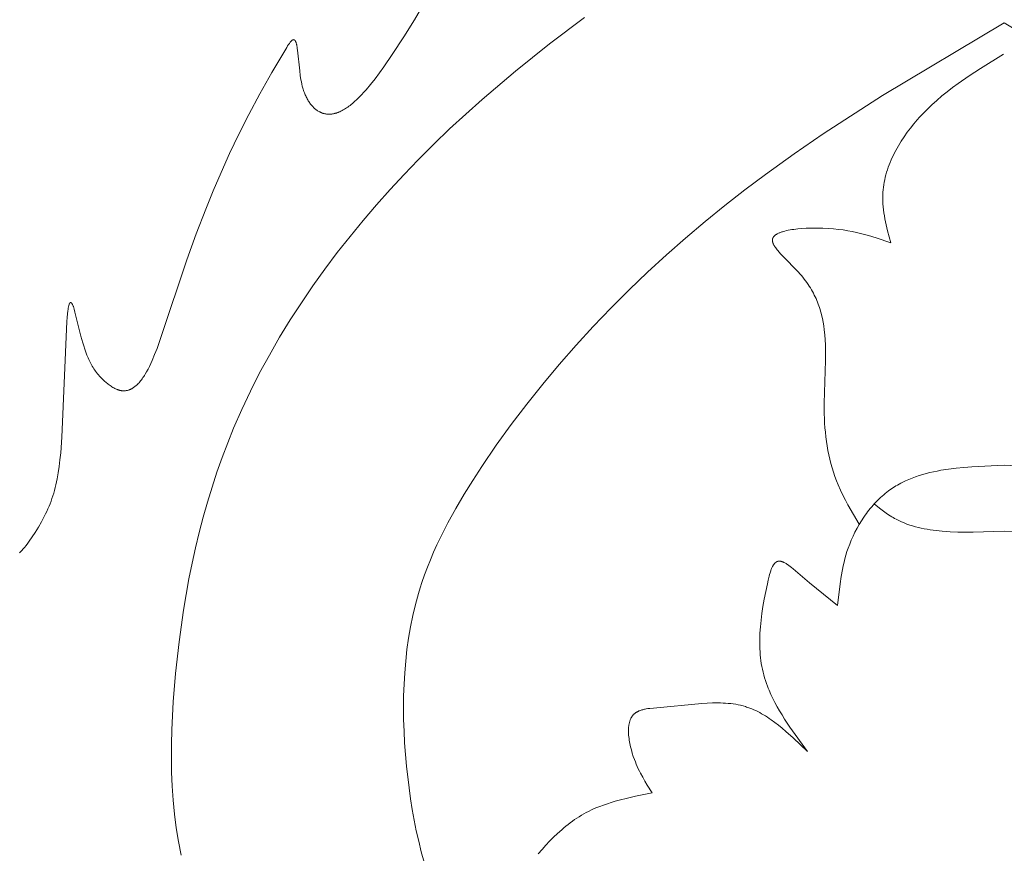
# Model space of a CAD drawing. Units: millimetres. Extents: x 2960 to 10722, y 1143 to 5041.
# Drawn here: x 9324 to 9365, y 4062 to 4096 of the extents above; entities that cross this region are included whole.
import ezdxf

# ---------------------------------------------------------------- set-up
doc = ezdxf.new("R2010")
doc.units = ezdxf.units.MM
doc.layers.get('0').update_dxf_attribs({"lineweight": 13})

msp = doc.modelspace()

# ---------------------------------------------------------------- linework, layer by layer
for points in [[(9323.819, 4074.271), (9323.856, 4074.306), (9323.892, 4074.342), (9323.927, 4074.379), (9323.962, 4074.418), (9324.031, 4074.498), (9324.099, 4074.581), (9324.165, 4074.667), (9324.23, 4074.754), (9324.353, 4074.933), (9324.47, 4075.113), (9324.609, 4075.339), (9324.735, 4075.56), (9324.794, 4075.668), (9324.85, 4075.776), (9324.904, 4075.884), (9324.954, 4075.991), (9325.002, 4076.098), (9325.048, 4076.206), (9325.091, 4076.313), (9325.132, 4076.422), (9325.17, 4076.531), (9325.207, 4076.641), (9325.241, 4076.753), (9325.273, 4076.866), (9325.304, 4076.981), (9325.332, 4077.098), (9325.359, 4077.217), (9325.384, 4077.339), (9325.429, 4077.591), (9325.468, 4077.855), (9325.502, 4078.134), (9325.532, 4078.429), (9325.58, 4079.075), (9325.781, 4083.881), (9325.795, 4084.044), (9325.81, 4084.192), (9325.827, 4084.321), (9325.836, 4084.379), (9325.845, 4084.432), (9325.855, 4084.48), (9325.86, 4084.502), (9325.865, 4084.523), (9325.87, 4084.543), (9325.876, 4084.561), (9325.881, 4084.577), (9325.884, 4084.585), (9325.886, 4084.593), (9325.889, 4084.6), (9325.892, 4084.607), (9325.895, 4084.613), (9325.898, 4084.619), (9325.901, 4084.625), (9325.904, 4084.63), (9325.907, 4084.635), (9325.91, 4084.64), (9325.913, 4084.644), (9325.916, 4084.648), (9325.919, 4084.651), (9325.922, 4084.655), (9325.925, 4084.657), (9325.928, 4084.66), (9325.931, 4084.662), (9325.935, 4084.663), (9325.938, 4084.664), (9325.941, 4084.665), (9325.944, 4084.666), (9325.948, 4084.666), (9325.951, 4084.665), (9325.955, 4084.664), (9325.958, 4084.663), (9325.962, 4084.662), (9325.965, 4084.66), (9325.969, 4084.657), (9325.972, 4084.654), (9325.976, 4084.651), (9325.979, 4084.647), (9325.983, 4084.643), (9325.987, 4084.639), (9325.991, 4084.634), (9325.994, 4084.628), (9325.998, 4084.623), (9326.002, 4084.616), (9326.006, 4084.61), (9326.01, 4084.603), (9326.014, 4084.595), (9326.018, 4084.587), (9326.022, 4084.579), (9326.03, 4084.56), (9326.039, 4084.54), (9326.047, 4084.519), (9326.056, 4084.495), (9326.072, 4084.446), (9326.089, 4084.391), (9326.124, 4084.266), (9326.37, 4083.274), (9326.446, 4082.996), (9326.486, 4082.862), (9326.528, 4082.732), (9326.573, 4082.605), (9326.62, 4082.482), (9326.67, 4082.362), (9326.696, 4082.303), (9326.724, 4082.245), (9326.752, 4082.188), (9326.781, 4082.132), (9326.812, 4082.076), (9326.843, 4082.021), (9326.876, 4081.967), (9326.91, 4081.914), (9326.945, 4081.861), (9326.982, 4081.81), (9327.02, 4081.758), (9327.059, 4081.708), (9327.1, 4081.658), (9327.142, 4081.61), (9327.186, 4081.561), (9327.232, 4081.514), (9327.279, 4081.467), (9327.328, 4081.421), (9327.363, 4081.39), (9327.398, 4081.359), (9327.434, 4081.329), (9327.47, 4081.299), (9327.507, 4081.271), (9327.544, 4081.243), (9327.582, 4081.216), (9327.62, 4081.19), (9327.658, 4081.165), (9327.697, 4081.142), (9327.735, 4081.12), (9327.774, 4081.1), (9327.812, 4081.081), (9327.831, 4081.072), (9327.85, 4081.064), (9327.869, 4081.056), (9327.888, 4081.048), (9327.907, 4081.042), (9327.926, 4081.035), (9327.948, 4081.028), (9327.97, 4081.022), (9327.992, 4081.016), (9328.014, 4081.012), (9328.036, 4081.008), (9328.058, 4081.004), (9328.079, 4081.002), (9328.101, 4081), (9328.122, 4080.998), (9328.143, 4080.998), (9328.164, 4080.998), (9328.185, 4080.998), (9328.205, 4081), (9328.226, 4081.002), (9328.246, 4081.005), (9328.266, 4081.008), (9328.287, 4081.012), (9328.307, 4081.017), (9328.327, 4081.022), (9328.346, 4081.028), (9328.366, 4081.034), (9328.385, 4081.041), (9328.405, 4081.049), (9328.424, 4081.057), (9328.443, 4081.066), (9328.462, 4081.076), (9328.481, 4081.086), (9328.5, 4081.096), (9328.518, 4081.107), (9328.537, 4081.119), (9328.555, 4081.131), (9328.573, 4081.144), (9328.591, 4081.157), (9328.609, 4081.171), (9328.627, 4081.185), (9328.645, 4081.2), (9328.663, 4081.215), (9328.68, 4081.231), (9328.698, 4081.247), (9328.715, 4081.264), (9328.749, 4081.299), (9328.783, 4081.336), (9328.816, 4081.374), (9328.849, 4081.415), (9328.882, 4081.457), (9328.914, 4081.5), (9328.946, 4081.546), (9328.977, 4081.592), (9329.008, 4081.64), (9329.038, 4081.69), (9329.098, 4081.793), (9329.157, 4081.901), (9329.214, 4082.014), (9329.269, 4082.131), (9329.324, 4082.251), (9329.429, 4082.502), (9329.529, 4082.762), (9329.718, 4083.297), (9330.771, 4086.434), (9331.159, 4087.514), (9331.551, 4088.539), (9331.858, 4089.296), (9332.186, 4090.064), (9332.54, 4090.848), (9332.923, 4091.651), (9333.34, 4092.477), (9333.794, 4093.329), (9334.291, 4094.212), (9334.91, 4095.255), (9334.948, 4095.316), (9334.985, 4095.372), (9335.022, 4095.425), (9335.039, 4095.449), (9335.057, 4095.471), (9335.073, 4095.491), (9335.081, 4095.501), (9335.09, 4095.51), (9335.097, 4095.519), (9335.105, 4095.527), (9335.113, 4095.534), (9335.12, 4095.541), (9335.124, 4095.544), (9335.128, 4095.547), (9335.132, 4095.55), (9335.135, 4095.553), (9335.139, 4095.555), (9335.142, 4095.558), (9335.146, 4095.56), (9335.149, 4095.562), (9335.153, 4095.564), (9335.156, 4095.566), (9335.159, 4095.568), (9335.163, 4095.569), (9335.166, 4095.571), (9335.169, 4095.572), (9335.172, 4095.573), (9335.176, 4095.574), (9335.179, 4095.575), (9335.182, 4095.576), (9335.185, 4095.577), (9335.188, 4095.577), (9335.191, 4095.577), (9335.194, 4095.578), (9335.197, 4095.578), (9335.2, 4095.577), (9335.203, 4095.577), (9335.205, 4095.577), (9335.208, 4095.576), (9335.211, 4095.576), (9335.214, 4095.575), (9335.217, 4095.574), (9335.219, 4095.573), (9335.222, 4095.572), (9335.224, 4095.571), (9335.227, 4095.569), (9335.23, 4095.568), (9335.232, 4095.566), (9335.235, 4095.565), (9335.237, 4095.563), (9335.24, 4095.561), (9335.242, 4095.558), (9335.244, 4095.556), (9335.247, 4095.554), (9335.249, 4095.551), (9335.251, 4095.549), (9335.254, 4095.546), (9335.256, 4095.543), (9335.258, 4095.54), (9335.26, 4095.537), (9335.263, 4095.534), (9335.265, 4095.531), (9335.267, 4095.527), (9335.269, 4095.524), (9335.271, 4095.52), (9335.273, 4095.516), (9335.277, 4095.508), (9335.281, 4095.5), (9335.285, 4095.491), (9335.289, 4095.482), (9335.292, 4095.473), (9335.296, 4095.463), (9335.3, 4095.452), (9335.306, 4095.43), (9335.313, 4095.407), (9335.319, 4095.382), (9335.325, 4095.356), (9335.331, 4095.328), (9335.341, 4095.268), (9335.351, 4095.204), (9335.36, 4095.135), (9335.449, 4094.281), (9335.473, 4094.095), (9335.502, 4093.912), (9335.519, 4093.823), (9335.537, 4093.735), (9335.557, 4093.65), (9335.579, 4093.567), (9335.594, 4093.516), (9335.61, 4093.467), (9335.626, 4093.419), (9335.643, 4093.373), (9335.661, 4093.327), (9335.68, 4093.283), (9335.699, 4093.24), (9335.719, 4093.198), (9335.74, 4093.157), (9335.761, 4093.117), (9335.783, 4093.079), (9335.805, 4093.042), (9335.828, 4093.006), (9335.851, 4092.971), (9335.875, 4092.937), (9335.9, 4092.905), (9335.924, 4092.874), (9335.95, 4092.844), (9335.975, 4092.815), (9336.002, 4092.787), (9336.028, 4092.761), (9336.055, 4092.736), (9336.082, 4092.712), (9336.109, 4092.689), (9336.137, 4092.667), (9336.165, 4092.647), (9336.194, 4092.628), (9336.222, 4092.61), (9336.251, 4092.593), (9336.28, 4092.577), (9336.294, 4092.57), (9336.309, 4092.563), (9336.323, 4092.556), (9336.338, 4092.55), (9336.36, 4092.541), (9336.382, 4092.532), (9336.404, 4092.525), (9336.426, 4092.518), (9336.448, 4092.511), (9336.47, 4092.505), (9336.493, 4092.5), (9336.515, 4092.496), (9336.538, 4092.492), (9336.56, 4092.489), (9336.583, 4092.486), (9336.605, 4092.484), (9336.628, 4092.483), (9336.651, 4092.482), (9336.673, 4092.482), (9336.696, 4092.482), (9336.719, 4092.483), (9336.742, 4092.485), (9336.765, 4092.487), (9336.788, 4092.49), (9336.811, 4092.493), (9336.834, 4092.497), (9336.857, 4092.502), (9336.88, 4092.507), (9336.903, 4092.512), (9336.926, 4092.519), (9336.95, 4092.525), (9336.973, 4092.532), (9336.996, 4092.54), (9337.019, 4092.548), (9337.043, 4092.557), (9337.066, 4092.566), (9337.09, 4092.576), (9337.113, 4092.586), (9337.16, 4092.608), (9337.207, 4092.632), (9337.254, 4092.658), (9337.302, 4092.686), (9337.349, 4092.715), (9337.396, 4092.746), (9337.444, 4092.779), (9337.491, 4092.813), (9337.539, 4092.849), (9337.586, 4092.887), (9337.634, 4092.926), (9337.729, 4093.009), (9337.824, 4093.097), (9337.919, 4093.19), (9338.014, 4093.288), (9338.109, 4093.391), (9338.204, 4093.497), (9338.391, 4093.721), (9338.577, 4093.957), (9338.761, 4094.202), (9338.941, 4094.453), (9339.291, 4094.963), (9339.767, 4095.69), (9340.207, 4096.398), (9340.612, 4097.089)], [(9330.527, 4061.719), (9330.418, 4062.283), (9330.328, 4062.851), (9330.256, 4063.424), (9330.2, 4064), (9330.161, 4064.579), (9330.136, 4065.161), (9330.125, 4065.745), (9330.127, 4066.33), (9330.14, 4066.917), (9330.2, 4068.09), (9330.296, 4069.261), (9330.442, 4070.582), (9330.626, 4071.893), (9330.853, 4073.191), (9330.983, 4073.836), (9331.124, 4074.477), (9331.277, 4075.114), (9331.443, 4075.747), (9331.62, 4076.376), (9331.811, 4077), (9332.014, 4077.62), (9332.231, 4078.235), (9332.462, 4078.844), (9332.706, 4079.449), (9333.043, 4080.222), (9333.404, 4080.986), (9333.786, 4081.74), (9334.19, 4082.485), (9334.614, 4083.219), (9335.058, 4083.944), (9335.52, 4084.658), (9336, 4085.362), (9336.497, 4086.055), (9337.009, 4086.737), (9337.537, 4087.409), (9338.079, 4088.069), (9338.634, 4088.717), (9339.201, 4089.354), (9339.78, 4089.979), (9340.369, 4090.592), (9341.015, 4091.239), (9341.672, 4091.872), (9342.339, 4092.491), (9343.016, 4093.098), (9344.4, 4094.275), (9345.82, 4095.405), (9347.273, 4096.493)], [(9364.675, 4096.277), (9359.64, 4093.254), (9357.175, 4091.665), (9355.965, 4090.836), (9354.772, 4089.98), (9353.926, 4089.345), (9353.092, 4088.693), (9352.27, 4088.025), (9351.461, 4087.341), (9350.665, 4086.64), (9349.884, 4085.923), (9349.118, 4085.19), (9348.367, 4084.44), (9347.632, 4083.674), (9346.915, 4082.892), (9346.215, 4082.093), (9345.533, 4081.278), (9344.871, 4080.447), (9344.228, 4079.599), (9343.606, 4078.735), (9343.005, 4077.855), (9342.631, 4077.281), (9342.27, 4076.701), (9341.923, 4076.113), (9341.594, 4075.516), (9341.438, 4075.215), (9341.286, 4074.911), (9341.141, 4074.605), (9341.003, 4074.297), (9340.871, 4073.986), (9340.746, 4073.673), (9340.628, 4073.358), (9340.518, 4073.04), (9340.446, 4072.813), (9340.377, 4072.586), (9340.252, 4072.127), (9340.143, 4071.664), (9340.048, 4071.197), (9339.967, 4070.726), (9339.901, 4070.252), (9339.847, 4069.774), (9339.807, 4069.295), (9339.778, 4068.813), (9339.762, 4068.329), (9339.757, 4067.844), (9339.762, 4067.357), (9339.778, 4066.871), (9339.804, 4066.384), (9339.839, 4065.897), (9339.882, 4065.41), (9339.985, 4064.511), (9340.048, 4064.063), (9340.119, 4063.617), (9340.199, 4063.174), (9340.288, 4062.733), (9340.386, 4062.296), (9340.494, 4061.862), (9340.612, 4061.431)], [(9364.675, 4096.277), (9369.71, 4093.254)], [(9359.973, 4087.143), (9359.844, 4087.643), (9359.785, 4087.892), (9359.733, 4088.142), (9359.71, 4088.266), (9359.69, 4088.391), (9359.673, 4088.516), (9359.66, 4088.64), (9359.649, 4088.764), (9359.643, 4088.889), (9359.641, 4089.013), (9359.641, 4089.075), (9359.643, 4089.137), (9359.649, 4089.242), (9359.657, 4089.347), (9359.669, 4089.452), (9359.685, 4089.556), (9359.703, 4089.66), (9359.724, 4089.764), (9359.748, 4089.868), (9359.776, 4089.972), (9359.805, 4090.075), (9359.838, 4090.177), (9359.873, 4090.279), (9359.911, 4090.381), (9359.951, 4090.482), (9359.993, 4090.582), (9360.038, 4090.682), (9360.085, 4090.782), (9360.134, 4090.88), (9360.185, 4090.978), (9360.239, 4091.075), (9360.294, 4091.171), (9360.351, 4091.267), (9360.41, 4091.361), (9360.532, 4091.547), (9360.661, 4091.73), (9360.795, 4091.908), (9360.933, 4092.081), (9361.077, 4092.249), (9361.173, 4092.357), (9361.27, 4092.463), (9361.47, 4092.669), (9361.675, 4092.866), (9361.885, 4093.056), (9362.1, 4093.24), (9362.319, 4093.417), (9362.542, 4093.589), (9362.768, 4093.756), (9363.23, 4094.077), (9363.702, 4094.384), (9364.66, 4094.977)], [(9358.668, 4075.459), (9358.431, 4075.858), (9358.201, 4076.261), (9358.092, 4076.465), (9357.987, 4076.67), (9357.888, 4076.878), (9357.795, 4077.089), (9357.726, 4077.262), (9357.661, 4077.437), (9357.601, 4077.615), (9357.546, 4077.794), (9357.496, 4077.974), (9357.45, 4078.156), (9357.409, 4078.34), (9357.371, 4078.525), (9357.339, 4078.711), (9357.31, 4078.898), (9357.285, 4079.086), (9357.264, 4079.275), (9357.247, 4079.464), (9357.233, 4079.654), (9357.223, 4079.845), (9357.216, 4080.036), (9357.213, 4080.482), (9357.267, 4082.253), (9357.268, 4082.687), (9357.263, 4082.901), (9357.254, 4083.114), (9357.238, 4083.325), (9357.216, 4083.534), (9357.196, 4083.69), (9357.17, 4083.844), (9357.141, 4083.998), (9357.106, 4084.15), (9357.086, 4084.226), (9357.065, 4084.302), (9357.043, 4084.377), (9357.019, 4084.453), (9356.993, 4084.528), (9356.966, 4084.602), (9356.937, 4084.677), (9356.906, 4084.752), (9356.874, 4084.826), (9356.84, 4084.9), (9356.804, 4084.975), (9356.766, 4085.049), (9356.726, 4085.122), (9356.684, 4085.196), (9356.64, 4085.27), (9356.594, 4085.344), (9356.545, 4085.417), (9356.495, 4085.491), (9356.442, 4085.564), (9356.386, 4085.638), (9356.329, 4085.711), (9356.269, 4085.784), (9356.206, 4085.858), (9356.141, 4085.931), (9356.052, 4086.027), (9355.585, 4086.499), (9355.413, 4086.678), (9355.335, 4086.764), (9355.299, 4086.806), (9355.265, 4086.848), (9355.232, 4086.889), (9355.202, 4086.929), (9355.175, 4086.968), (9355.162, 4086.987), (9355.15, 4087.007), (9355.139, 4087.025), (9355.128, 4087.044), (9355.118, 4087.063), (9355.109, 4087.081), (9355.101, 4087.099), (9355.093, 4087.117), (9355.09, 4087.125), (9355.087, 4087.134), (9355.084, 4087.143), (9355.081, 4087.152), (9355.078, 4087.16), (9355.076, 4087.169), (9355.073, 4087.177), (9355.071, 4087.185), (9355.07, 4087.194), (9355.068, 4087.202), (9355.067, 4087.21), (9355.066, 4087.218), (9355.065, 4087.226), (9355.064, 4087.234), (9355.064, 4087.242), (9355.064, 4087.25), (9355.064, 4087.258), (9355.065, 4087.266), (9355.065, 4087.273), (9355.066, 4087.281), (9355.067, 4087.285), (9355.068, 4087.29), (9355.069, 4087.295), (9355.069, 4087.299), (9355.071, 4087.304), (9355.072, 4087.308), (9355.073, 4087.313), (9355.074, 4087.317), (9355.076, 4087.322), (9355.077, 4087.326), (9355.079, 4087.331), (9355.081, 4087.335), (9355.083, 4087.339), (9355.085, 4087.344), (9355.087, 4087.348), (9355.089, 4087.352), (9355.091, 4087.356), (9355.093, 4087.361), (9355.096, 4087.365), (9355.098, 4087.369), (9355.101, 4087.373), (9355.103, 4087.377), (9355.106, 4087.381), (9355.109, 4087.385), (9355.115, 4087.393), (9355.121, 4087.401), (9355.128, 4087.409), (9355.135, 4087.417), (9355.142, 4087.425), (9355.15, 4087.432), (9355.158, 4087.439), (9355.166, 4087.447), (9355.175, 4087.454), (9355.183, 4087.461), (9355.193, 4087.468), (9355.202, 4087.475), (9355.212, 4087.482), (9355.222, 4087.489), (9355.233, 4087.495), (9355.243, 4087.502), (9355.254, 4087.508), (9355.266, 4087.515), (9355.289, 4087.527), (9355.314, 4087.539), (9355.34, 4087.551), (9355.366, 4087.562), (9355.394, 4087.573), (9355.423, 4087.583), (9355.452, 4087.594), (9355.483, 4087.604), (9355.514, 4087.613), (9355.58, 4087.631), (9355.649, 4087.648), (9355.72, 4087.663), (9355.795, 4087.677), (9355.872, 4087.689), (9355.951, 4087.701), (9356.115, 4087.72), (9356.285, 4087.735), (9356.46, 4087.746), (9356.637, 4087.752), (9356.814, 4087.754), (9356.989, 4087.753), (9357.161, 4087.749), (9357.384, 4087.738), (9357.598, 4087.722), (9357.803, 4087.701), (9358, 4087.676), (9358.19, 4087.646), (9358.373, 4087.613), (9358.55, 4087.576), (9358.722, 4087.535), (9358.889, 4087.492), (9359.052, 4087.447), (9359.367, 4087.35), (9359.973, 4087.143)], [(9357.77, 4072.082), (9357.875, 4072.986), (9357.92, 4073.286), (9357.974, 4073.584), (9358.004, 4073.733), (9358.038, 4073.881), (9358.075, 4074.028), (9358.116, 4074.175), (9358.16, 4074.321), (9358.209, 4074.467), (9358.271, 4074.636), (9358.338, 4074.803), (9358.412, 4074.969), (9358.49, 4075.132), (9358.575, 4075.293), (9358.664, 4075.452), (9358.759, 4075.607), (9358.858, 4075.758), (9358.91, 4075.832), (9358.963, 4075.905), (9359.017, 4075.977), (9359.072, 4076.048), (9359.128, 4076.118), (9359.185, 4076.187), (9359.244, 4076.254), (9359.303, 4076.32), (9359.364, 4076.384), (9359.426, 4076.447), (9359.489, 4076.509), (9359.553, 4076.569), (9359.618, 4076.628), (9359.683, 4076.684), (9359.75, 4076.74), (9359.818, 4076.793), (9359.879, 4076.839), (9359.94, 4076.883), (9360.002, 4076.926), (9360.064, 4076.968), (9360.128, 4077.009), (9360.192, 4077.048), (9360.257, 4077.086), (9360.322, 4077.123), (9360.388, 4077.158), (9360.455, 4077.193), (9360.59, 4077.258), (9360.727, 4077.319), (9360.867, 4077.376), (9361.009, 4077.429), (9361.153, 4077.477), (9361.3, 4077.523), (9361.448, 4077.564), (9361.598, 4077.602), (9361.749, 4077.637), (9361.903, 4077.669), (9362.058, 4077.698), (9362.372, 4077.747), (9362.692, 4077.788), (9363.015, 4077.82), (9363.343, 4077.845), (9364.675, 4077.905)], [(9366.008, 4077.845), (9364.675, 4077.905)], [(9359.286, 4076.3), (9359.506, 4076.128), (9359.729, 4075.962), (9359.843, 4075.882), (9359.958, 4075.806), (9360.017, 4075.769), (9360.076, 4075.734), (9360.135, 4075.699), (9360.196, 4075.666), (9360.25, 4075.638), (9360.305, 4075.61), (9360.361, 4075.584), (9360.417, 4075.559), (9360.53, 4075.511), (9360.645, 4075.467), (9360.762, 4075.426), (9360.881, 4075.389), (9361, 4075.355), (9361.121, 4075.324), (9361.243, 4075.297), (9361.366, 4075.272), (9361.49, 4075.249), (9361.614, 4075.229), (9361.863, 4075.196), (9362.113, 4075.17), (9362.436, 4075.147), (9362.758, 4075.133), (9363.079, 4075.127), (9363.399, 4075.127), (9364.675, 4075.17)], [(9365.952, 4075.127), (9364.675, 4075.17)], [(9356.517, 4066.027), (9355.794, 4067.035), (9355.57, 4067.372), (9355.463, 4067.541), (9355.361, 4067.711), (9355.262, 4067.881), (9355.169, 4068.051), (9355.081, 4068.222), (9354.999, 4068.393), (9354.924, 4068.565), (9354.888, 4068.651), (9354.855, 4068.737), (9354.813, 4068.853), (9354.774, 4068.968), (9354.738, 4069.085), (9354.705, 4069.201), (9354.676, 4069.319), (9354.649, 4069.437), (9354.626, 4069.555), (9354.605, 4069.675), (9354.587, 4069.795), (9354.572, 4069.916), (9354.559, 4070.039), (9354.55, 4070.162), (9354.543, 4070.287), (9354.538, 4070.413), (9354.537, 4070.54), (9354.537, 4070.669), (9354.541, 4070.799), (9354.546, 4070.931), (9354.565, 4071.199), (9354.592, 4071.475), (9354.629, 4071.758), (9354.673, 4072.05), (9354.726, 4072.351), (9354.855, 4072.983), (9354.89, 4073.142), (9354.929, 4073.298), (9354.949, 4073.374), (9354.971, 4073.447), (9354.994, 4073.518), (9355.006, 4073.552), (9355.019, 4073.585), (9355.032, 4073.617), (9355.045, 4073.647), (9355.059, 4073.677), (9355.073, 4073.705), (9355.08, 4073.719), (9355.088, 4073.732), (9355.095, 4073.745), (9355.103, 4073.758), (9355.111, 4073.77), (9355.119, 4073.782), (9355.127, 4073.793), (9355.135, 4073.804), (9355.143, 4073.815), (9355.152, 4073.825), (9355.16, 4073.835), (9355.169, 4073.844), (9355.178, 4073.853), (9355.182, 4073.857), (9355.187, 4073.861), (9355.191, 4073.865), (9355.196, 4073.869), (9355.201, 4073.873), (9355.205, 4073.877), (9355.21, 4073.88), (9355.215, 4073.884), (9355.22, 4073.887), (9355.225, 4073.89), (9355.229, 4073.893), (9355.234, 4073.896), (9355.239, 4073.899), (9355.244, 4073.901), (9355.249, 4073.904), (9355.255, 4073.906), (9355.26, 4073.909), (9355.265, 4073.911), (9355.27, 4073.913), (9355.275, 4073.915), (9355.281, 4073.916), (9355.286, 4073.918), (9355.291, 4073.919), (9355.297, 4073.92), (9355.302, 4073.922), (9355.307, 4073.923), (9355.313, 4073.923), (9355.318, 4073.924), (9355.324, 4073.925), (9355.329, 4073.925), (9355.335, 4073.926), (9355.341, 4073.926), (9355.346, 4073.926), (9355.352, 4073.926), (9355.358, 4073.926), (9355.363, 4073.926), (9355.369, 4073.925), (9355.375, 4073.925), (9355.381, 4073.924), (9355.387, 4073.923), (9355.393, 4073.923), (9355.399, 4073.922), (9355.411, 4073.919), (9355.423, 4073.917), (9355.435, 4073.914), (9355.448, 4073.91), (9355.46, 4073.906), (9355.473, 4073.902), (9355.486, 4073.897), (9355.499, 4073.892), (9355.512, 4073.887), (9355.525, 4073.881), (9355.538, 4073.875), (9355.552, 4073.868), (9355.579, 4073.854), (9355.606, 4073.839), (9355.633, 4073.822), (9355.661, 4073.805), (9355.689, 4073.786), (9355.746, 4073.746), (9355.804, 4073.703), (9355.862, 4073.657), (9355.921, 4073.609), (9356.604, 4073.021), (9357.77, 4072.082)], [(9350.072, 4064.313), (9349.874, 4064.626), (9349.777, 4064.786), (9349.682, 4064.951), (9349.59, 4065.123), (9349.545, 4065.212), (9349.501, 4065.303), (9349.459, 4065.396), (9349.417, 4065.492), (9349.377, 4065.592), (9349.338, 4065.694), (9349.293, 4065.822), (9349.251, 4065.954), (9349.212, 4066.088), (9349.178, 4066.224), (9349.163, 4066.293), (9349.148, 4066.361), (9349.136, 4066.429), (9349.124, 4066.497), (9349.115, 4066.565), (9349.107, 4066.632), (9349.1, 4066.698), (9349.096, 4066.764), (9349.093, 4066.828), (9349.092, 4066.892), (9349.094, 4066.954), (9349.095, 4066.984), (9349.097, 4067.015), (9349.1, 4067.045), (9349.103, 4067.074), (9349.107, 4067.103), (9349.111, 4067.132), (9349.116, 4067.16), (9349.122, 4067.188), (9349.128, 4067.215), (9349.135, 4067.242), (9349.142, 4067.269), (9349.15, 4067.294), (9349.159, 4067.32), (9349.168, 4067.344), (9349.178, 4067.369), (9349.189, 4067.392), (9349.195, 4067.404), (9349.201, 4067.415), (9349.207, 4067.426), (9349.213, 4067.437), (9349.22, 4067.448), (9349.226, 4067.459), (9349.233, 4067.47), (9349.24, 4067.48), (9349.247, 4067.49), (9349.254, 4067.501), (9349.262, 4067.51), (9349.27, 4067.52), (9349.277, 4067.53), (9349.286, 4067.539), (9349.294, 4067.548), (9349.302, 4067.557), (9349.311, 4067.566), (9349.32, 4067.575), (9349.329, 4067.583), (9349.338, 4067.592), (9349.35, 4067.601), (9349.362, 4067.611), (9349.374, 4067.62), (9349.386, 4067.629), (9349.399, 4067.638), (9349.411, 4067.646), (9349.425, 4067.654), (9349.438, 4067.662), (9349.452, 4067.67), (9349.466, 4067.677), (9349.48, 4067.684), (9349.494, 4067.691), (9349.509, 4067.698), (9349.524, 4067.705), (9349.554, 4067.717), (9349.586, 4067.729), (9349.618, 4067.739), (9349.651, 4067.749), (9349.684, 4067.759), (9349.719, 4067.767), (9349.754, 4067.775), (9349.789, 4067.783), (9349.826, 4067.79), (9349.9, 4067.802), (9349.976, 4067.812), (9350.132, 4067.829), (9352.134, 4068.015), (9352.36, 4068.03), (9352.583, 4068.039), (9352.802, 4068.041), (9352.91, 4068.04), (9353.018, 4068.036), (9353.124, 4068.03), (9353.23, 4068.022), (9353.335, 4068.011), (9353.439, 4067.998), (9353.542, 4067.982), (9353.644, 4067.963), (9353.746, 4067.941), (9353.846, 4067.915), (9353.946, 4067.887), (9353.995, 4067.871), (9354.044, 4067.855), (9354.128, 4067.825), (9354.211, 4067.792), (9354.294, 4067.757), (9354.376, 4067.719), (9354.457, 4067.679), (9354.538, 4067.637), (9354.619, 4067.592), (9354.699, 4067.546), (9354.778, 4067.498), (9354.857, 4067.447), (9354.935, 4067.395), (9355.014, 4067.341), (9355.168, 4067.229), (9355.322, 4067.11), (9355.474, 4066.986), (9355.625, 4066.858), (9355.925, 4066.59), (9356.517, 4066.027)], [(9345.35, 4061.768), (9345.504, 4061.951), (9345.66, 4062.128), (9345.82, 4062.3), (9345.984, 4062.466), (9346.151, 4062.625), (9346.321, 4062.778), (9346.408, 4062.852), (9346.496, 4062.924), (9346.585, 4062.994), (9346.676, 4063.063), (9346.767, 4063.129), (9346.859, 4063.194), (9346.953, 4063.256), (9347.047, 4063.317), (9347.143, 4063.375), (9347.241, 4063.431), (9347.339, 4063.485), (9347.439, 4063.537), (9347.589, 4063.61), (9347.743, 4063.678), (9347.898, 4063.741), (9348.057, 4063.801), (9348.217, 4063.857), (9348.379, 4063.909), (9348.543, 4063.959), (9348.709, 4064.005), (9349.045, 4064.091), (9349.385, 4064.169), (9350.072, 4064.313)]]:
    msp.add_lwpolyline(points)

doc.saveas('drawing.dxf')
